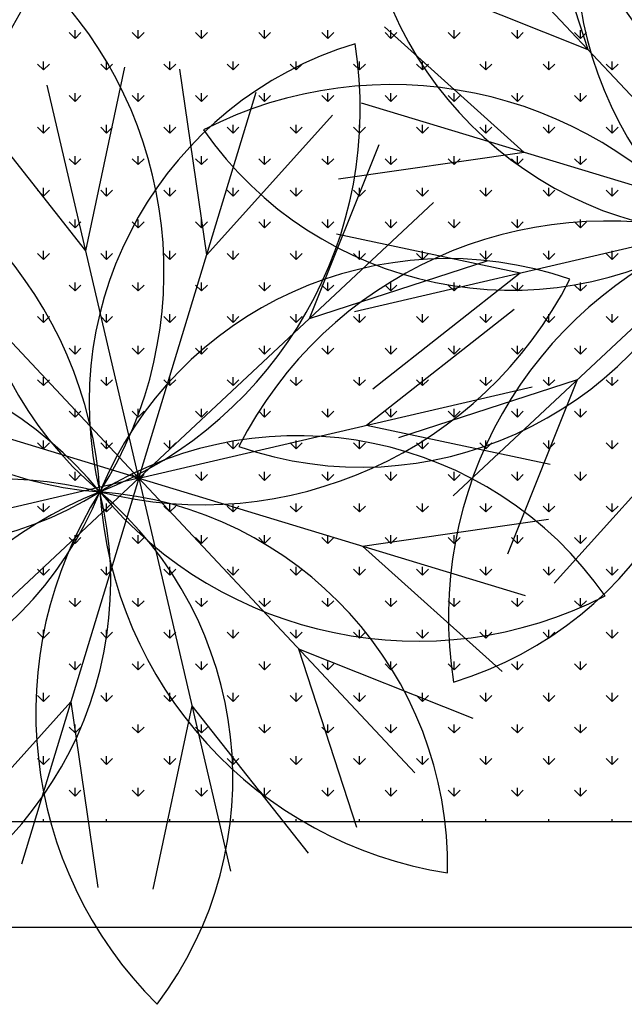
# Model space of a CAD drawing. Units: inches. Extents: x -41194 to 52587, y 40464 to 94605.
# Drawn here: x 20545 to 20889, y 93757 to 94317 of the extents above; entities that cross this region are included whole.
import ezdxf

# ---------------------------------------------------------------- set-up
doc = ezdxf.new("R2010")
doc.units = ezdxf.units.IN
doc.header["$MEASUREMENT"] = 0
doc.layers.add('freecads.com', color=7, linetype='Continuous')

msp = doc.modelspace()

# ---------------------------------------------------------------- linework, layer by layer
at = {"layer": 'freecads.com'}
for p, q in [((20868.23, 94299.93), (20835.26, 94401.43)), ((20959.04, 94202.93), (20802.19, 94370.48)), ((20868.23, 94299.93), (20769.13, 94339.52)), ((20576.59, 94306.41), (20576.59, 94311.17)), ((20612.51, 94306.41), (20612.51, 94311.17)), ((20648.44, 94306.41), (20648.44, 94311.17)), ((20684.36, 94306.41), (20684.36, 94311.17)), ((20720.28, 94306.41), (20720.28, 94311.17)), ((20831.9, 94241.53), (20752.6, 94312.95)), ((20756.2, 94306.41), (20756.2, 94311.17)), ((20792.12, 94306.41), (20792.12, 94311.17)), ((20828.04, 94306.41), (20828.04, 94311.17)), ((20863.96, 94306.41), (20863.96, 94311.17)), ((20576.59, 94306.41), (20573.23, 94309.78)), ((20576.59, 94306.41), (20579.96, 94309.78)), ((20612.51, 94306.41), (20609.15, 94309.78)), ((20612.51, 94306.41), (20615.88, 94309.78)), ((20648.44, 94306.41), (20645.07, 94309.78)), ((20648.44, 94306.41), (20651.8, 94309.78)), ((20684.36, 94306.41), (20680.99, 94309.78)), ((20684.36, 94306.41), (20687.72, 94309.78)), ((20720.28, 94306.41), (20716.91, 94309.78)), ((20720.28, 94306.41), (20723.65, 94309.78)), ((20756.2, 94306.41), (20752.83, 94309.78)), ((20756.2, 94306.41), (20759.57, 94309.78)), ((20792.12, 94306.41), (20788.75, 94309.78)), ((20792.12, 94306.41), (20795.49, 94309.78)), ((20828.04, 94306.41), (20824.67, 94309.78)), ((20828.04, 94306.41), (20831.41, 94309.78)), ((20863.96, 94306.41), (20860.59, 94309.78)), ((20863.96, 94306.41), (20867.33, 94309.78)), ((20558.63, 94288.45), (20555.27, 94291.82)), ((20558.63, 94288.45), (20558.63, 94293.21)), ((20558.63, 94288.45), (20562, 94291.82)), ((20582.74, 94185.6), (20604.94, 94289.99)), ((20594.55, 94288.45), (20591.19, 94291.82)), ((20594.55, 94288.45), (20594.55, 94293.21)), ((20594.55, 94288.45), (20597.92, 94291.82)), ((20630.47, 94288.45), (20627.11, 94291.82)), ((20630.47, 94288.45), (20630.47, 94293.21)), ((20630.47, 94288.45), (20633.84, 94291.82)), ((20651.49, 94183.33), (20636.22, 94288.95)), ((20666.4, 94288.45), (20663.03, 94291.82)), ((20666.4, 94288.45), (20666.4, 94293.21)), ((20666.4, 94288.45), (20669.76, 94291.82)), ((20702.32, 94288.45), (20698.95, 94291.82)), ((20702.32, 94288.45), (20702.32, 94293.21)), ((20702.32, 94288.45), (20705.68, 94291.82)), ((20738.24, 94288.45), (20734.87, 94291.82)), ((20738.24, 94288.45), (20738.24, 94293.21)), ((20738.24, 94288.45), (20741.61, 94291.82)), ((20774.16, 94288.45), (20770.79, 94291.82)), ((20774.16, 94288.45), (20774.16, 94293.21)), ((20774.16, 94288.45), (20777.53, 94291.82)), ((20810.08, 94288.45), (20806.71, 94291.82)), ((20810.08, 94288.45), (20810.08, 94293.21)), ((20810.08, 94288.45), (20813.45, 94291.82)), ((20846, 94288.45), (20842.63, 94291.82)), ((20846, 94288.45), (20846, 94293.21)), ((20846, 94288.45), (20849.37, 94291.82)), ((20881.92, 94288.45), (20878.55, 94291.82)), ((20881.92, 94288.45), (20881.92, 94293.21)), ((20881.92, 94288.45), (20885.29, 94291.82)), ((20612.88, 94056.19), (20560.82, 94279.71)), ((20576.59, 94270.49), (20573.23, 94273.86)), ((20576.59, 94270.49), (20576.59, 94275.25)), ((20576.59, 94270.49), (20579.96, 94273.86)), ((20612.51, 94270.49), (20609.15, 94273.86)), ((20612.51, 94270.49), (20612.51, 94275.25)), ((20612.51, 94270.49), (20615.88, 94273.86)), ((20612.88, 94056.19), (20679.56, 94275.8)), ((20648.44, 94270.49), (20645.07, 94273.86)), ((20648.44, 94270.49), (20648.44, 94275.25)), ((20648.44, 94270.49), (20651.8, 94273.86)), ((20684.36, 94270.49), (20680.99, 94273.86)), ((20684.36, 94270.49), (20684.36, 94275.25)), ((20684.36, 94270.49), (20687.72, 94273.86)), ((20720.28, 94270.49), (20716.91, 94273.86)), ((20720.28, 94270.49), (20720.28, 94275.25)), ((20720.28, 94270.49), (20723.65, 94273.86)), ((20756.2, 94270.49), (20752.83, 94273.86)), ((20756.2, 94270.49), (20756.2, 94275.25)), ((20756.2, 94270.49), (20759.57, 94273.86)), ((20792.12, 94270.49), (20788.75, 94273.86)), ((20792.12, 94270.49), (20792.12, 94275.25)), ((20792.12, 94270.49), (20795.49, 94273.86)), ((20828.04, 94270.49), (20824.67, 94273.86)), ((20828.04, 94270.49), (20828.04, 94275.25)), ((20828.04, 94270.49), (20831.41, 94273.86)), ((20863.96, 94270.49), (20860.59, 94273.86)), ((20863.96, 94270.49), (20863.96, 94275.25)), ((20863.96, 94270.49), (20867.33, 94273.86)), ((20582.74, 94185.6), (20516.71, 94269.44)), ((20959.04, 94202.93), (20739.44, 94269.61)), ((20651.49, 94183.33), (20722.9, 94262.64)), ((20558.63, 94252.53), (20555.27, 94255.9)), ((20558.63, 94252.53), (20558.63, 94257.29)), ((20558.63, 94252.53), (20562, 94255.9)), ((20594.55, 94252.53), (20591.19, 94255.9)), ((20594.55, 94252.53), (20594.55, 94257.29)), ((20594.55, 94252.53), (20597.92, 94255.9)), ((20630.47, 94252.53), (20627.11, 94255.9)), ((20630.47, 94252.53), (20630.47, 94257.29)), ((20630.47, 94252.53), (20633.84, 94255.9)), ((20666.4, 94252.53), (20663.03, 94255.9)), ((20666.4, 94252.53), (20666.4, 94257.29)), ((20666.4, 94252.53), (20669.76, 94255.9)), ((20702.32, 94252.53), (20698.95, 94255.9)), ((20702.32, 94252.53), (20702.32, 94257.29)), ((20702.32, 94252.53), (20705.68, 94255.9)), ((20738.24, 94252.53), (20734.87, 94255.9)), ((20738.24, 94252.53), (20738.24, 94257.29)), ((20738.24, 94252.53), (20741.61, 94255.9)), ((20774.16, 94252.53), (20770.79, 94255.9)), ((20774.16, 94252.53), (20774.16, 94257.29)), ((20774.16, 94252.53), (20777.53, 94255.9)), ((20810.08, 94252.53), (20806.71, 94255.9)), ((20810.08, 94252.53), (20810.08, 94257.29)), ((20810.08, 94252.53), (20813.45, 94255.9)), ((20846, 94252.53), (20842.63, 94255.9)), ((20846, 94252.53), (20846, 94257.29)), ((20846, 94252.53), (20849.37, 94255.9)), ((20881.92, 94252.53), (20878.55, 94255.9)), ((20881.92, 94252.53), (20881.92, 94257.29)), ((20881.92, 94252.53), (20885.29, 94255.9)), ((20709.88, 94147), (20749.47, 94246.1)), ((20576.59, 94234.57), (20576.59, 94239.33)), ((20612.51, 94234.57), (20612.51, 94239.33)), ((20648.44, 94234.57), (20648.44, 94239.33)), ((20684.36, 94234.57), (20684.36, 94239.33)), ((20720.28, 94234.57), (20720.28, 94239.33)), ((20831.9, 94241.53), (20726.28, 94226.26)), ((20756.2, 94234.57), (20756.2, 94239.33)), ((20792.12, 94234.57), (20792.12, 94239.33)), ((20828.04, 94234.57), (20828.04, 94239.33)), ((20863.96, 94234.57), (20863.96, 94239.33)), ((20576.59, 94234.57), (20573.23, 94237.94)), ((20576.59, 94234.57), (20579.96, 94237.94)), ((20612.51, 94234.57), (20609.15, 94237.94)), ((20612.51, 94234.57), (20615.88, 94237.94)), ((20648.44, 94234.57), (20645.07, 94237.94)), ((20648.44, 94234.57), (20651.8, 94237.94)), ((20684.36, 94234.57), (20680.99, 94237.94)), ((20684.36, 94234.57), (20687.72, 94237.94)), ((20720.28, 94234.57), (20716.91, 94237.94)), ((20720.28, 94234.57), (20723.65, 94237.94)), ((20756.2, 94234.57), (20752.83, 94237.94)), ((20756.2, 94234.57), (20759.57, 94237.94)), ((20792.12, 94234.57), (20788.75, 94237.94)), ((20792.12, 94234.57), (20795.49, 94237.94)), ((20828.04, 94234.57), (20824.67, 94237.94)), ((20828.04, 94234.57), (20831.41, 94237.94)), ((20863.96, 94234.57), (20860.59, 94237.94)), ((20863.96, 94234.57), (20867.33, 94237.94)), ((20612.88, 94056.19), (20456.04, 94223.74)), ((20558.63, 94216.61), (20558.63, 94221.37)), ((20594.55, 94216.61), (20594.55, 94221.37)), ((20630.47, 94216.61), (20630.47, 94221.37)), ((20666.4, 94216.61), (20666.4, 94221.37)), ((20702.32, 94216.61), (20702.32, 94221.37)), ((20738.24, 94216.61), (20738.24, 94221.37)), ((20774.16, 94216.61), (20774.16, 94221.37)), ((20810.08, 94216.61), (20810.08, 94221.37)), ((20846, 94216.61), (20846, 94221.37)), ((20881.92, 94216.61), (20881.92, 94221.37)), ((20558.63, 94216.61), (20555.27, 94219.97)), ((20558.63, 94216.61), (20562, 94219.97)), ((20594.55, 94216.61), (20591.19, 94219.97)), ((20594.55, 94216.61), (20597.92, 94219.97)), ((20630.47, 94216.61), (20627.11, 94219.97)), ((20630.47, 94216.61), (20633.84, 94219.97)), ((20666.4, 94216.61), (20663.03, 94219.97)), ((20666.4, 94216.61), (20669.76, 94219.97)), ((20702.32, 94216.61), (20698.95, 94219.97)), ((20702.32, 94216.61), (20705.68, 94219.97)), ((20738.24, 94216.61), (20734.87, 94219.97)), ((20738.24, 94216.61), (20741.61, 94219.97)), ((20774.16, 94216.61), (20770.79, 94219.97)), ((20774.16, 94216.61), (20777.53, 94219.97)), ((20810.08, 94216.61), (20806.71, 94219.97)), ((20810.08, 94216.61), (20813.45, 94219.97)), ((20846, 94216.61), (20842.63, 94219.97)), ((20846, 94216.61), (20849.37, 94219.97)), ((20881.92, 94216.61), (20878.55, 94219.97)), ((20881.92, 94216.61), (20885.29, 94219.97)), ((20612.88, 94056.19), (20780.43, 94213.04)), ((20576.59, 94198.65), (20573.23, 94202.01)), ((20576.59, 94198.65), (20576.59, 94203.41)), ((20576.59, 94198.65), (20579.96, 94202.01)), ((20612.51, 94198.65), (20609.15, 94202.01)), ((20612.51, 94198.65), (20612.51, 94203.41)), ((20612.51, 94198.65), (20615.88, 94202.01)), ((20648.44, 94198.65), (20645.07, 94202.01)), ((20648.44, 94198.65), (20648.44, 94203.41)), ((20648.44, 94198.65), (20651.8, 94202.01)), ((20684.36, 94198.65), (20680.99, 94202.01)), ((20684.36, 94198.65), (20684.36, 94203.41)), ((20684.36, 94198.65), (20687.72, 94202.01)), ((20720.28, 94198.65), (20716.91, 94202.01)), ((20720.28, 94198.65), (20720.28, 94203.41)), ((20720.28, 94198.65), (20723.65, 94202.01)), ((20959.04, 94202.93), (20735.52, 94150.87)), ((20756.2, 94198.65), (20752.83, 94202.01)), ((20756.2, 94198.65), (20756.2, 94203.41)), ((20756.2, 94198.65), (20759.57, 94202.01)), ((20792.12, 94198.65), (20788.75, 94202.01)), ((20959.04, 94202.93), (20791.49, 94046.09)), ((20792.12, 94198.65), (20792.12, 94203.41)), ((20792.12, 94198.65), (20795.49, 94202.01)), ((20828.04, 94198.65), (20824.67, 94202.01)), ((20828.04, 94198.65), (20828.04, 94203.41)), ((20828.04, 94198.65), (20831.41, 94202.01)), ((20863.96, 94198.65), (20860.59, 94202.01)), ((20863.96, 94198.65), (20863.96, 94203.41)), ((20863.96, 94198.65), (20867.33, 94202.01)), ((20829.63, 94172.79), (20725.24, 94194.99)), ((20558.63, 94180.69), (20555.27, 94184.05)), ((20558.63, 94180.69), (20558.63, 94185.45)), ((20558.63, 94180.69), (20562, 94184.05)), ((20594.55, 94180.69), (20591.19, 94184.05)), ((20594.55, 94180.69), (20594.55, 94185.45)), ((20594.55, 94180.69), (20597.92, 94184.05)), ((20630.47, 94180.69), (20627.11, 94184.05)), ((20630.47, 94180.69), (20630.47, 94185.45)), ((20630.47, 94180.69), (20633.84, 94184.05)), ((20666.4, 94180.69), (20663.03, 94184.05)), ((20666.4, 94180.69), (20666.4, 94185.45)), ((20666.4, 94180.69), (20669.76, 94184.05)), ((20702.32, 94180.69), (20698.95, 94184.05)), ((20702.32, 94180.69), (20702.32, 94185.45)), ((20702.32, 94180.69), (20705.68, 94184.05)), ((20738.24, 94180.69), (20734.87, 94184.05)), ((20738.24, 94180.69), (20738.24, 94185.45)), ((20738.24, 94180.69), (20741.61, 94184.05)), ((20774.16, 94180.69), (20770.79, 94184.05)), ((20774.16, 94180.69), (20774.16, 94185.45)), ((20774.16, 94180.69), (20777.53, 94184.05)), ((20810.08, 94180.69), (20806.71, 94184.05)), ((20810.08, 94180.69), (20810.08, 94185.45)), ((20810.08, 94180.69), (20813.45, 94184.05)), ((20846, 94180.69), (20842.63, 94184.05)), ((20846, 94180.69), (20846, 94185.45)), ((20846, 94180.69), (20849.37, 94184.05)), ((20881.92, 94180.69), (20878.55, 94184.05)), ((20881.92, 94180.69), (20881.92, 94185.45)), ((20881.92, 94180.69), (20885.29, 94184.05)), ((20709.88, 94147), (20811.39, 94179.97)), ((20829.63, 94172.79), (20745.79, 94106.76)), ((20576.59, 94162.73), (20573.23, 94166.09)), ((20576.59, 94162.73), (20576.59, 94167.49)), ((20576.59, 94162.73), (20579.96, 94166.09)), ((20612.51, 94162.73), (20609.15, 94166.09)), ((20612.51, 94162.73), (20612.51, 94167.49)), ((20612.51, 94162.73), (20615.88, 94166.09)), ((20648.44, 94162.73), (20645.07, 94166.09)), ((20648.44, 94162.73), (20648.44, 94167.49)), ((20648.44, 94162.73), (20651.8, 94166.09)), ((20684.36, 94162.73), (20680.99, 94166.09)), ((20684.36, 94162.73), (20684.36, 94167.49)), ((20684.36, 94162.73), (20687.72, 94166.09)), ((20720.28, 94162.73), (20716.91, 94166.09)), ((20720.28, 94162.73), (20720.28, 94167.49)), ((20720.28, 94162.73), (20723.65, 94166.09)), ((20756.2, 94162.73), (20752.83, 94166.09)), ((20756.2, 94162.73), (20756.2, 94167.49)), ((20756.2, 94162.73), (20759.57, 94166.09)), ((20792.12, 94162.73), (20788.75, 94166.09)), ((20792.12, 94162.73), (20792.12, 94167.49)), ((20792.12, 94162.73), (20795.49, 94166.09)), ((20828.04, 94162.73), (20824.67, 94166.09)), ((20828.04, 94162.73), (20828.04, 94167.49)), ((20828.04, 94162.73), (20831.41, 94166.09)), ((20863.96, 94162.73), (20860.59, 94166.09)), ((20863.96, 94162.73), (20863.96, 94167.49)), ((20863.96, 94162.73), (20867.33, 94166.09)), ((20558.63, 94144.77), (20558.63, 94149.53)), ((20594.55, 94144.77), (20594.55, 94149.53)), ((20630.47, 94144.77), (20630.47, 94149.53)), ((20666.4, 94144.77), (20666.4, 94149.53)), ((20702.32, 94144.77), (20702.32, 94149.53)), ((20738.24, 94144.77), (20738.24, 94149.53)), ((20742.29, 94086.33), (20826.13, 94152.37)), ((20774.16, 94144.77), (20774.16, 94149.53)), ((20810.08, 94144.77), (20810.08, 94149.53)), ((20846, 94144.77), (20846, 94149.53)), ((20881.92, 94144.77), (20881.92, 94149.53)), ((20558.63, 94144.77), (20555.27, 94148.13)), ((20558.63, 94144.77), (20562, 94148.13)), ((20594.55, 94144.77), (20591.19, 94148.13)), ((20594.55, 94144.77), (20597.92, 94148.13)), ((20630.47, 94144.77), (20627.11, 94148.13)), ((20630.47, 94144.77), (20633.84, 94148.13)), ((20666.4, 94144.77), (20663.03, 94148.13)), ((20666.4, 94144.77), (20669.76, 94148.13)), ((20702.32, 94144.77), (20698.95, 94148.13)), ((20702.32, 94144.77), (20705.68, 94148.13)), ((20738.24, 94144.77), (20734.87, 94148.13)), ((20738.24, 94144.77), (20741.61, 94148.13)), ((20774.16, 94144.77), (20770.79, 94148.13)), ((20774.16, 94144.77), (20777.53, 94148.13)), ((20810.08, 94144.77), (20806.71, 94148.13)), ((20810.08, 94144.77), (20813.45, 94148.13)), ((20846, 94144.77), (20842.63, 94148.13)), ((20846, 94144.77), (20849.37, 94148.13)), ((20881.92, 94144.77), (20878.55, 94148.13)), ((20881.92, 94144.77), (20885.29, 94148.13)), ((20576.59, 94126.8), (20576.59, 94131.57)), ((20612.51, 94126.8), (20612.51, 94131.57)), ((20648.44, 94126.8), (20648.44, 94131.57)), ((20684.36, 94126.8), (20684.36, 94131.57)), ((20720.28, 94126.8), (20720.28, 94131.57)), ((20756.2, 94126.8), (20756.2, 94131.57)), ((20792.12, 94126.8), (20792.12, 94131.57)), ((20828.04, 94126.8), (20828.04, 94131.57)), ((20863.96, 94126.8), (20863.96, 94131.57)), ((20576.59, 94126.8), (20573.23, 94130.17)), ((20576.59, 94126.8), (20579.96, 94130.17)), ((20612.51, 94126.8), (20609.15, 94130.17)), ((20612.51, 94126.8), (20615.88, 94130.17)), ((20648.44, 94126.8), (20645.07, 94130.17)), ((20648.44, 94126.8), (20651.8, 94130.17)), ((20684.36, 94126.8), (20680.99, 94130.17)), ((20684.36, 94126.8), (20687.72, 94130.17)), ((20720.28, 94126.8), (20716.91, 94130.17)), ((20720.28, 94126.8), (20723.65, 94130.17)), ((20756.2, 94126.8), (20752.83, 94130.17)), ((20756.2, 94126.8), (20759.57, 94130.17)), ((20792.12, 94126.8), (20788.75, 94130.17)), ((20792.12, 94126.8), (20795.49, 94130.17)), ((20828.04, 94126.8), (20824.67, 94130.17)), ((20828.04, 94126.8), (20831.41, 94130.17)), ((20863.96, 94126.8), (20860.59, 94130.17)), ((20863.96, 94126.8), (20867.33, 94130.17)), ((20612.88, 94056.19), (20393.28, 94122.87)), ((20558.63, 94108.84), (20555.27, 94112.21)), ((20558.63, 94108.84), (20558.63, 94113.61)), ((20558.63, 94108.84), (20562, 94112.21)), ((20594.55, 94108.84), (20591.19, 94112.21)), ((20594.55, 94108.84), (20594.55, 94113.61)), ((20594.55, 94108.84), (20597.92, 94112.21)), ((20630.47, 94108.84), (20627.11, 94112.21)), ((20630.47, 94108.84), (20630.47, 94113.61)), ((20630.47, 94108.84), (20633.84, 94112.21)), ((20666.4, 94108.84), (20663.03, 94112.21)), ((20666.4, 94108.84), (20666.4, 94113.61)), ((20666.4, 94108.84), (20669.76, 94112.21)), ((20702.32, 94108.84), (20698.95, 94112.21)), ((20702.32, 94108.84), (20702.32, 94113.61)), ((20702.32, 94108.84), (20705.68, 94112.21)), ((20738.24, 94108.84), (20734.87, 94112.21)), ((20738.24, 94108.84), (20738.24, 94113.61)), ((20738.24, 94108.84), (20741.61, 94112.21)), ((20862.04, 94112.13), (20760.54, 94079.16)), ((20774.16, 94108.84), (20770.79, 94112.21)), ((20774.16, 94108.84), (20774.16, 94113.61)), ((20774.16, 94108.84), (20777.53, 94112.21)), ((20810.08, 94108.84), (20806.71, 94112.21)), ((20810.08, 94108.84), (20810.08, 94113.61)), ((20810.08, 94108.84), (20813.45, 94112.21)), ((20862.04, 94112.13), (20822.45, 94013.02)), ((20846, 94108.84), (20842.63, 94112.21)), ((20846, 94108.84), (20846, 94113.61)), ((20846, 94108.84), (20849.37, 94112.21)), ((20881.92, 94108.84), (20878.55, 94112.21)), ((20881.92, 94108.84), (20881.92, 94113.61)), ((20881.92, 94108.84), (20885.29, 94112.21)), ((20612.88, 94056.19), (20836.4, 94108.25)), ((20576.59, 94090.88), (20573.23, 94094.25)), ((20576.59, 94090.88), (20576.59, 94095.65)), ((20576.59, 94090.88), (20579.96, 94094.25)), ((20612.51, 94090.88), (20609.15, 94094.25)), ((20612.51, 94090.88), (20612.51, 94095.65)), ((20612.51, 94090.88), (20615.88, 94094.25)), ((20648.44, 94090.88), (20645.07, 94094.25)), ((20648.44, 94090.88), (20648.44, 94095.65)), ((20648.44, 94090.88), (20651.8, 94094.25)), ((20684.36, 94090.88), (20680.99, 94094.25)), ((20684.36, 94090.88), (20684.36, 94095.65)), ((20684.36, 94090.88), (20687.72, 94094.25)), ((20720.28, 94090.88), (20716.91, 94094.25)), ((20720.28, 94090.88), (20720.28, 94095.65)), ((20720.28, 94090.88), (20723.65, 94094.25)), ((20756.2, 94090.88), (20752.83, 94094.25)), ((20756.2, 94090.88), (20756.2, 94095.65)), ((20756.2, 94090.88), (20759.57, 94094.25)), ((20792.12, 94090.88), (20788.75, 94094.25)), ((20792.12, 94090.88), (20792.12, 94095.65)), ((20792.12, 94090.88), (20795.49, 94094.25)), ((20828.04, 94090.88), (20824.67, 94094.25)), ((20828.04, 94090.88), (20828.04, 94095.65)), ((20828.04, 94090.88), (20831.41, 94094.25)), ((20863.96, 94090.88), (20860.59, 94094.25)), ((20863.96, 94090.88), (20863.96, 94095.65)), ((20863.96, 94090.88), (20867.33, 94094.25)), ((20742.29, 94086.33), (20846.68, 94064.13)), ((20558.63, 94072.92), (20555.27, 94076.29)), ((20558.63, 94072.92), (20558.63, 94077.69)), ((20558.63, 94072.92), (20562, 94076.29)), ((20594.55, 94072.92), (20591.19, 94076.29)), ((20594.55, 94072.92), (20594.55, 94077.69)), ((20594.55, 94072.92), (20597.92, 94076.29)), ((20630.47, 94072.92), (20627.11, 94076.29)), ((20630.47, 94072.92), (20630.47, 94077.69)), ((20630.47, 94072.92), (20633.84, 94076.29)), ((20666.4, 94072.92), (20663.03, 94076.29)), ((20666.4, 94072.92), (20666.4, 94077.69)), ((20666.4, 94072.92), (20669.76, 94076.29)), ((20702.32, 94072.92), (20698.95, 94076.29)), ((20702.32, 94072.92), (20702.32, 94077.69)), ((20702.32, 94072.92), (20705.68, 94076.29)), ((20738.24, 94072.92), (20734.87, 94076.29)), ((20738.24, 94072.92), (20738.24, 94077.69)), ((20738.24, 94072.92), (20741.61, 94076.29)), ((20774.16, 94072.92), (20770.79, 94076.29)), ((20774.16, 94072.92), (20774.16, 94077.69)), ((20774.16, 94072.92), (20777.53, 94076.29)), ((20810.08, 94072.92), (20806.71, 94076.29)), ((20810.08, 94072.92), (20810.08, 94077.69)), ((20810.08, 94072.92), (20813.45, 94076.29)), ((20846, 94072.92), (20842.63, 94076.29)), ((20846, 94072.92), (20846, 94077.69)), ((20846, 94072.92), (20849.37, 94076.29)), ((20920.44, 94075.79), (20849.02, 93996.49)), ((20881.92, 94072.92), (20878.55, 94076.29)), ((20881.92, 94072.92), (20881.92, 94077.69)), ((20881.92, 94072.92), (20885.29, 94076.29)), ((20576.59, 94054.96), (20576.59, 94059.73)), ((20612.51, 94054.96), (20612.51, 94059.73)), ((20648.44, 94054.96), (20648.44, 94059.73)), ((20684.36, 94054.96), (20684.36, 94059.73)), ((20720.28, 94054.96), (20720.28, 94059.73)), ((20756.2, 94054.96), (20756.2, 94059.73)), ((20792.12, 94054.96), (20792.12, 94059.73)), ((20828.04, 94054.96), (20828.04, 94059.73)), ((20863.96, 94054.96), (20863.96, 94059.73)), ((20612.88, 94056.19), (20389.36, 94004.13)), ((20612.88, 94056.19), (20445.34, 93899.35)), ((20612.88, 94056.19), (20546.21, 93836.59)), ((20576.59, 94054.96), (20573.23, 94058.33)), ((20576.59, 94054.96), (20579.96, 94058.33)), ((20612.51, 94054.96), (20609.15, 94058.33)), ((20612.51, 94054.96), (20615.88, 94058.33)), ((20612.88, 94056.19), (20664.94, 93832.67)), ((20612.88, 94056.19), (20769.73, 93888.65)), ((20612.88, 94056.19), (20832.49, 93989.52)), ((20648.44, 94054.96), (20645.07, 94058.33)), ((20648.44, 94054.96), (20651.8, 94058.33)), ((20684.36, 94054.96), (20680.99, 94058.33)), ((20684.36, 94054.96), (20687.72, 94058.33)), ((20720.28, 94054.96), (20716.91, 94058.33)), ((20720.28, 94054.96), (20723.65, 94058.33)), ((20756.2, 94054.96), (20752.83, 94058.33)), ((20756.2, 94054.96), (20759.57, 94058.33)), ((20792.12, 94054.96), (20788.75, 94058.33)), ((20792.12, 94054.96), (20795.49, 94058.33)), ((20828.04, 94054.96), (20824.67, 94058.33)), ((20828.04, 94054.96), (20831.41, 94058.33)), ((20863.96, 94054.96), (20860.59, 94058.33)), ((20863.96, 94054.96), (20867.33, 94058.33)), ((20558.63, 94037), (20555.27, 94040.37)), ((20558.63, 94037), (20558.63, 94041.76)), ((20558.63, 94037), (20562, 94040.37)), ((20594.55, 94037), (20591.19, 94040.37)), ((20594.55, 94037), (20594.55, 94041.76)), ((20594.55, 94037), (20597.92, 94040.37)), ((20630.47, 94037), (20627.11, 94040.37)), ((20630.47, 94037), (20630.47, 94041.76)), ((20630.47, 94037), (20633.84, 94040.37)), ((20666.4, 94037), (20663.03, 94040.37)), ((20666.4, 94037), (20666.4, 94041.76)), ((20666.4, 94037), (20669.76, 94040.37)), ((20702.32, 94037), (20698.95, 94040.37)), ((20702.32, 94037), (20702.32, 94041.76)), ((20702.32, 94037), (20705.68, 94040.37)), ((20738.24, 94037), (20734.87, 94040.37)), ((20738.24, 94037), (20738.24, 94041.76)), ((20738.24, 94037), (20741.61, 94040.37)), ((20774.16, 94037), (20770.79, 94040.37)), ((20774.16, 94037), (20774.16, 94041.76)), ((20774.16, 94037), (20777.53, 94040.37)), ((20810.08, 94037), (20806.71, 94040.37)), ((20810.08, 94037), (20810.08, 94041.76)), ((20810.08, 94037), (20813.45, 94040.37)), ((20846, 94037), (20842.63, 94040.37)), ((20846, 94037), (20846, 94041.76)), ((20846, 94037), (20849.37, 94040.37)), ((20881.92, 94037), (20878.55, 94040.37)), ((20881.92, 94037), (20881.92, 94041.76)), ((20881.92, 94037), (20885.29, 94040.37)), ((20740.02, 94017.59), (20845.65, 94032.86)), ((20576.59, 94019.04), (20573.23, 94022.41)), ((20576.59, 94019.04), (20576.59, 94023.8)), ((20576.59, 94019.04), (20579.96, 94022.41)), ((20612.51, 94019.04), (20609.15, 94022.41)), ((20612.51, 94019.04), (20612.51, 94023.8)), ((20612.51, 94019.04), (20615.88, 94022.41)), ((20648.44, 94019.04), (20645.07, 94022.41)), ((20648.44, 94019.04), (20648.44, 94023.8)), ((20648.44, 94019.04), (20651.8, 94022.41)), ((20684.36, 94019.04), (20680.99, 94022.41)), ((20684.36, 94019.04), (20684.36, 94023.8)), ((20684.36, 94019.04), (20687.72, 94022.41)), ((20720.28, 94019.04), (20716.91, 94022.41)), ((20720.28, 94019.04), (20720.28, 94023.8)), ((20720.28, 94019.04), (20723.65, 94022.41)), ((20756.2, 94019.04), (20752.83, 94022.41)), ((20756.2, 94019.04), (20756.2, 94023.8)), ((20756.2, 94019.04), (20759.57, 94022.41)), ((20792.12, 94019.04), (20788.75, 94022.41)), ((20792.12, 94019.04), (20792.12, 94023.8)), ((20792.12, 94019.04), (20795.49, 94022.41)), ((20828.04, 94019.04), (20824.67, 94022.41)), ((20828.04, 94019.04), (20828.04, 94023.8)), ((20828.04, 94019.04), (20831.41, 94022.41)), ((20863.96, 94019.04), (20860.59, 94022.41)), ((20863.96, 94019.04), (20863.96, 94023.8)), ((20863.96, 94019.04), (20867.33, 94022.41)), ((20740.02, 94017.59), (20819.33, 93946.17)), ((20558.63, 94001.08), (20555.27, 94004.45)), ((20558.63, 94001.08), (20558.63, 94005.84)), ((20558.63, 94001.08), (20562, 94004.45)), ((20594.55, 94001.08), (20591.19, 94004.45)), ((20594.55, 94001.08), (20594.55, 94005.84)), ((20594.55, 94001.08), (20597.92, 94004.45)), ((20630.47, 94001.08), (20627.11, 94004.45)), ((20630.47, 94001.08), (20630.47, 94005.84)), ((20630.47, 94001.08), (20633.84, 94004.45)), ((20666.4, 94001.08), (20663.03, 94004.45)), ((20666.4, 94001.08), (20666.4, 94005.84)), ((20666.4, 94001.08), (20669.76, 94004.45)), ((20702.32, 94001.08), (20698.95, 94004.45)), ((20702.32, 94001.08), (20702.32, 94005.84)), ((20702.32, 94001.08), (20705.68, 94004.45)), ((20738.24, 94001.08), (20734.87, 94004.45)), ((20738.24, 94001.08), (20738.24, 94005.84)), ((20738.24, 94001.08), (20741.61, 94004.45)), ((20774.16, 94001.08), (20770.79, 94004.45)), ((20774.16, 94001.08), (20774.16, 94005.84)), ((20774.16, 94001.08), (20777.53, 94004.45)), ((20810.08, 94001.08), (20806.71, 94004.45)), ((20810.08, 94001.08), (20810.08, 94005.84)), ((20810.08, 94001.08), (20813.45, 94004.45)), ((20846, 94001.08), (20842.63, 94004.45)), ((20846, 94001.08), (20846, 94005.84)), ((20846, 94001.08), (20849.37, 94004.45)), ((20881.92, 94001.08), (20878.55, 94004.45)), ((20881.92, 94001.08), (20881.92, 94005.84)), ((20881.92, 94001.08), (20885.29, 94004.45)), ((20576.59, 93983.12), (20573.23, 93986.49)), ((20576.59, 93983.12), (20576.59, 93987.88)), ((20576.59, 93983.12), (20579.96, 93986.49)), ((20612.51, 93983.12), (20609.15, 93986.49)), ((20612.51, 93983.12), (20612.51, 93987.88)), ((20612.51, 93983.12), (20615.88, 93986.49)), ((20648.44, 93983.12), (20645.07, 93986.49)), ((20648.44, 93983.12), (20648.44, 93987.88)), ((20648.44, 93983.12), (20651.8, 93986.49)), ((20684.36, 93983.12), (20680.99, 93986.49)), ((20684.36, 93983.12), (20684.36, 93987.88)), ((20684.36, 93983.12), (20687.72, 93986.49)), ((20720.28, 93983.12), (20716.91, 93986.49)), ((20720.28, 93983.12), (20720.28, 93987.88)), ((20720.28, 93983.12), (20723.65, 93986.49)), ((20756.2, 93983.12), (20752.83, 93986.49)), ((20756.2, 93983.12), (20756.2, 93987.88)), ((20756.2, 93983.12), (20759.57, 93986.49)), ((20792.12, 93983.12), (20788.75, 93986.49)), ((20792.12, 93983.12), (20792.12, 93987.88)), ((20792.12, 93983.12), (20795.49, 93986.49)), ((20828.04, 93983.12), (20824.67, 93986.49)), ((20828.04, 93983.12), (20828.04, 93987.88)), ((20828.04, 93983.12), (20831.41, 93986.49)), ((20863.96, 93983.12), (20860.59, 93986.49)), ((20863.96, 93983.12), (20863.96, 93987.88)), ((20863.96, 93983.12), (20867.33, 93986.49)), ((20558.63, 93965.16), (20558.63, 93969.92)), ((20594.55, 93965.16), (20594.55, 93969.92)), ((20630.47, 93965.16), (20630.47, 93969.92)), ((20666.4, 93965.16), (20666.4, 93969.92)), ((20702.32, 93965.16), (20702.32, 93969.92)), ((20738.24, 93965.16), (20738.24, 93969.92)), ((20774.16, 93965.16), (20774.16, 93969.92)), ((20810.08, 93965.16), (20810.08, 93969.92)), ((20846, 93965.16), (20846, 93969.92)), ((20881.92, 93965.16), (20881.92, 93969.92)), ((20558.63, 93965.16), (20555.27, 93968.53)), ((20558.63, 93965.16), (20562, 93968.53)), ((20594.55, 93965.16), (20591.19, 93968.53)), ((20594.55, 93965.16), (20597.92, 93968.53)), ((20630.47, 93965.16), (20627.11, 93968.53)), ((20630.47, 93965.16), (20633.84, 93968.53)), ((20666.4, 93965.16), (20663.03, 93968.53)), ((20666.4, 93965.16), (20669.76, 93968.53)), ((20702.32, 93965.16), (20698.95, 93968.53)), ((20702.32, 93965.16), (20705.68, 93968.53)), ((20738.24, 93965.16), (20734.87, 93968.53)), ((20738.24, 93965.16), (20741.61, 93968.53)), ((20774.16, 93965.16), (20770.79, 93968.53)), ((20774.16, 93965.16), (20777.53, 93968.53)), ((20810.08, 93965.16), (20806.71, 93968.53)), ((20810.08, 93965.16), (20813.45, 93968.53)), ((20846, 93965.16), (20842.63, 93968.53)), ((20846, 93965.16), (20849.37, 93968.53)), ((20881.92, 93965.16), (20878.55, 93968.53)), ((20881.92, 93965.16), (20885.29, 93968.53)), ((20703.69, 93959.19), (20736.66, 93857.69)), ((20703.69, 93959.19), (20802.8, 93919.6)), ((20576.59, 93947.2), (20573.23, 93950.57)), ((20576.59, 93947.2), (20576.59, 93951.96)), ((20576.59, 93947.2), (20579.96, 93950.57)), ((20612.51, 93947.2), (20609.15, 93950.57)), ((20612.51, 93947.2), (20612.51, 93951.96)), ((20612.51, 93947.2), (20615.88, 93950.57)), ((20648.44, 93947.2), (20645.07, 93950.57)), ((20648.44, 93947.2), (20648.44, 93951.96)), ((20648.44, 93947.2), (20651.8, 93950.57)), ((20684.36, 93947.2), (20680.99, 93950.57)), ((20684.36, 93947.2), (20684.36, 93951.96)), ((20684.36, 93947.2), (20687.72, 93950.57)), ((20720.28, 93947.2), (20716.91, 93950.57)), ((20720.28, 93947.2), (20720.28, 93951.96)), ((20720.28, 93947.2), (20723.65, 93950.57)), ((20756.2, 93947.2), (20752.83, 93950.57)), ((20756.2, 93947.2), (20756.2, 93951.96)), ((20756.2, 93947.2), (20759.57, 93950.57)), ((20792.12, 93947.2), (20788.75, 93950.57)), ((20792.12, 93947.2), (20792.12, 93951.96)), ((20792.12, 93947.2), (20795.49, 93950.57)), ((20828.04, 93947.2), (20824.67, 93950.57)), ((20828.04, 93947.2), (20828.04, 93951.96)), ((20828.04, 93947.2), (20831.41, 93950.57)), ((20863.96, 93947.2), (20860.59, 93950.57)), ((20863.96, 93947.2), (20863.96, 93951.96)), ((20863.96, 93947.2), (20867.33, 93950.57)), ((20558.63, 93929.24), (20555.27, 93932.61)), ((20558.63, 93929.24), (20558.63, 93934)), ((20558.63, 93929.24), (20562, 93932.61)), ((20594.55, 93929.24), (20591.19, 93932.61)), ((20594.55, 93929.24), (20594.55, 93934)), ((20594.55, 93929.24), (20597.92, 93932.61)), ((20630.47, 93929.24), (20627.11, 93932.61)), ((20630.47, 93929.24), (20630.47, 93934)), ((20630.47, 93929.24), (20633.84, 93932.61)), ((20666.4, 93929.24), (20663.03, 93932.61)), ((20666.4, 93929.24), (20666.4, 93934)), ((20666.4, 93929.24), (20669.76, 93932.61)), ((20702.32, 93929.24), (20698.95, 93932.61)), ((20702.32, 93929.24), (20702.32, 93934)), ((20702.32, 93929.24), (20705.68, 93932.61)), ((20738.24, 93929.24), (20734.87, 93932.61)), ((20738.24, 93929.24), (20738.24, 93934)), ((20738.24, 93929.24), (20741.61, 93932.61)), ((20774.16, 93929.24), (20770.79, 93932.61)), ((20774.16, 93929.24), (20774.16, 93934)), ((20774.16, 93929.24), (20777.53, 93932.61)), ((20810.08, 93929.24), (20806.71, 93932.61)), ((20810.08, 93929.24), (20810.08, 93934)), ((20810.08, 93929.24), (20813.45, 93932.61)), ((20846, 93929.24), (20842.63, 93932.61)), ((20846, 93929.24), (20846, 93934)), ((20846, 93929.24), (20849.37, 93932.61)), ((20881.92, 93929.24), (20878.55, 93932.61)), ((20881.92, 93929.24), (20881.92, 93934)), ((20881.92, 93929.24), (20885.29, 93932.61)), ((20574.28, 93929.05), (20502.87, 93849.75)), ((20574.28, 93929.05), (20589.55, 93823.43)), ((20643.02, 93926.78), (20620.83, 93822.4)), ((20643.02, 93926.78), (20709.06, 93842.95)), ((20576.59, 93911.28), (20573.23, 93914.65)), ((20576.59, 93911.28), (20576.59, 93916.04)), ((20576.59, 93911.28), (20579.96, 93914.65)), ((20612.51, 93911.28), (20609.15, 93914.65)), ((20612.51, 93911.28), (20612.51, 93916.04)), ((20612.51, 93911.28), (20615.88, 93914.65)), ((20648.44, 93911.28), (20645.07, 93914.65)), ((20648.44, 93911.28), (20648.44, 93916.04)), ((20648.44, 93911.28), (20651.8, 93914.65)), ((20684.36, 93911.28), (20680.99, 93914.65)), ((20684.36, 93911.28), (20684.36, 93916.04)), ((20684.36, 93911.28), (20687.72, 93914.65)), ((20720.28, 93911.28), (20716.91, 93914.65)), ((20720.28, 93911.28), (20720.28, 93916.04)), ((20720.28, 93911.28), (20723.65, 93914.65)), ((20756.2, 93911.28), (20752.83, 93914.65)), ((20756.2, 93911.28), (20756.2, 93916.04)), ((20756.2, 93911.28), (20759.57, 93914.65)), ((20792.12, 93911.28), (20788.75, 93914.65)), ((20792.12, 93911.28), (20792.12, 93916.04)), ((20792.12, 93911.28), (20795.49, 93914.65)), ((20828.04, 93911.28), (20824.67, 93914.65)), ((20828.04, 93911.28), (20828.04, 93916.04)), ((20828.04, 93911.28), (20831.41, 93914.65)), ((20863.96, 93911.28), (20860.59, 93914.65)), ((20863.96, 93911.28), (20863.96, 93916.04)), ((20863.96, 93911.28), (20867.33, 93914.65)), ((20558.63, 93893.32), (20555.27, 93896.69)), ((20558.63, 93893.32), (20558.63, 93898.08)), ((20558.63, 93893.32), (20562, 93896.69)), ((20594.55, 93893.32), (20591.19, 93896.69)), ((20594.55, 93893.32), (20594.55, 93898.08)), ((20594.55, 93893.32), (20597.92, 93896.69)), ((20630.47, 93893.32), (20627.11, 93896.69)), ((20630.47, 93893.32), (20630.47, 93898.08)), ((20630.47, 93893.32), (20633.84, 93896.69)), ((20666.4, 93893.32), (20663.03, 93896.69)), ((20666.4, 93893.32), (20666.4, 93898.08)), ((20666.4, 93893.32), (20669.76, 93896.69)), ((20702.32, 93893.32), (20698.95, 93896.69)), ((20702.32, 93893.32), (20702.32, 93898.08)), ((20702.32, 93893.32), (20705.68, 93896.69)), ((20738.24, 93893.32), (20734.87, 93896.69)), ((20738.24, 93893.32), (20738.24, 93898.08)), ((20738.24, 93893.32), (20741.61, 93896.69)), ((20774.16, 93893.32), (20770.79, 93896.69)), ((20774.16, 93893.32), (20774.16, 93898.08)), ((20774.16, 93893.32), (20777.53, 93896.69)), ((20810.08, 93893.32), (20806.71, 93896.69)), ((20810.08, 93893.32), (20810.08, 93898.08)), ((20810.08, 93893.32), (20813.45, 93896.69)), ((20846, 93893.32), (20842.63, 93896.69)), ((20846, 93893.32), (20846, 93898.08)), ((20846, 93893.32), (20849.37, 93896.69)), ((20881.92, 93893.32), (20878.55, 93896.69)), ((20881.92, 93893.32), (20881.92, 93898.08)), ((20881.92, 93893.32), (20885.29, 93896.69)), ((20576.59, 93875.36), (20576.59, 93880.12)), ((20612.51, 93875.36), (20612.51, 93880.12)), ((20648.44, 93875.36), (20648.44, 93880.12)), ((20684.36, 93875.36), (20684.36, 93880.12)), ((20720.28, 93875.36), (20720.28, 93880.12)), ((20756.2, 93875.36), (20756.2, 93880.12)), ((20792.12, 93875.36), (20792.12, 93880.12)), ((20828.04, 93875.36), (20828.04, 93880.12)), ((20863.96, 93875.36), (20863.96, 93880.12)), ((20576.59, 93875.36), (20573.23, 93878.73)), ((20576.59, 93875.36), (20579.96, 93878.73)), ((20612.51, 93875.36), (20609.15, 93878.73)), ((20612.51, 93875.36), (20615.88, 93878.73)), ((20648.44, 93875.36), (20645.07, 93878.73)), ((20648.44, 93875.36), (20651.8, 93878.73)), ((20684.36, 93875.36), (20680.99, 93878.73)), ((20684.36, 93875.36), (20687.72, 93878.73)), ((20720.28, 93875.36), (20716.91, 93878.73)), ((20720.28, 93875.36), (20723.65, 93878.73)), ((20756.2, 93875.36), (20752.83, 93878.73)), ((20756.2, 93875.36), (20759.57, 93878.73)), ((20792.12, 93875.36), (20788.75, 93878.73)), ((20792.12, 93875.36), (20795.49, 93878.73)), ((20828.04, 93875.36), (20824.67, 93878.73)), ((20828.04, 93875.36), (20831.41, 93878.73)), ((20863.96, 93875.36), (20860.59, 93878.73)), ((20863.96, 93875.36), (20867.33, 93878.73)), ((16463.94, 93860.85), (22595.17, 93860.85)), ((20558.63, 93860.85), (20558.63, 93862.16)), ((20594.55, 93860.85), (20594.55, 93862.16)), ((20630.47, 93860.85), (20630.47, 93862.16)), ((20666.4, 93860.85), (20666.4, 93862.16)), ((20702.32, 93860.85), (20702.32, 93862.16)), ((20738.24, 93860.85), (20738.24, 93862.16)), ((20774.16, 93860.85), (20774.16, 93862.16)), ((20810.08, 93860.85), (20810.08, 93862.16)), ((20846, 93860.85), (20846, 93862.16)), ((20881.92, 93860.85), (20881.92, 93862.16)), ((16403.94, 93800.85), (22655.17, 93800.85))]:
    msp.add_line(p, q, dxfattribs=at)
for centre, radius, start, end in [((21074.73, 94358.06), 213.41, 142.9457, 229.7636), ((20952.64, 94407.98), 213.41, 178.9457, 265.7636), ((20702.92, 94180.31), 234.43, 3.6287, 81.0805), ((20728.57, 94211.32), 213.41, 142.9457, 229.7636), ((20392.72, 94173.92), 234.43, 327.6288, 45.0806), ((20798, 94099.18), 213.41, 106.9456, 193.7635), ((20504.31, 94266.33), 234.43, 291.6286, 9.0805), ((20756.32, 94045.63), 234.43, 39.6287, 117.0806), ((20606.49, 94261.24), 213.41, 178.9457, 265.7636), ((20356.76, 94033.57), 234.43, 3.6287, 81.0805), ((20824.53, 94376.6), 213.41, 214.9457, 301.7635), ((20878.69, 93968.05), 234.43, 75.6287, 153.0805), ((20739.33, 94275.91), 213.41, 250.9456, 337.7635), ((21023.28, 93977.22), 234.43, 111.6286, 189.0805), ((20729.59, 94144.37), 213.41, 286.9456, 13.7635), ((20788.26, 93967.64), 213.41, 70.9456, 157.7635), ((20648.91, 94275.5), 234.43, 255.6287, 333.0805), ((20410.16, 93898.89), 234.43, 39.6287, 117.0806), ((20478.38, 94229.86), 213.41, 214.9457, 301.7635), ((20703.06, 93866.96), 213.41, 34.9457, 121.7635), ((20532.53, 93821.31), 234.43, 75.6287, 153.0805), ((20393.18, 94129.17), 213.41, 250.9456, 337.7635), ((20677.13, 93830.48), 234.43, 111.6286, 189.0805), ((20383.44, 93997.63), 213.41, 286.9456, 13.7635), ((20788.72, 93922.89), 234.43, 147.6288, 225.0806), ((20452.87, 93885.49), 213.41, 322.9457, 49.7636), ((20574.95, 93835.58), 213.41, 358.9457, 85.7636), ((20824.68, 94063.24), 234.43, 183.6287, 261.0805), ((20771.27, 94197.93), 234.43, 219.6287, 297.0806)]:
    msp.add_arc(centre, radius, start, end, dxfattribs=at)

doc.saveas('drawing.dxf')
